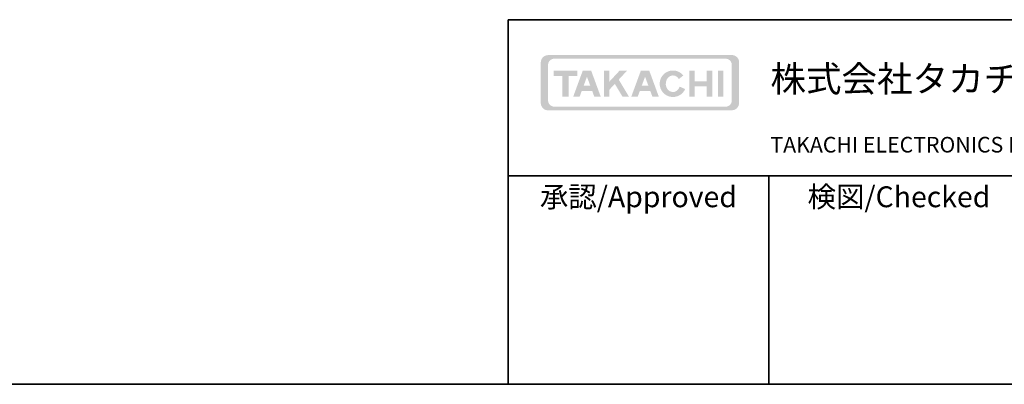
# Model space of a CAD drawing. Units: millimetres. Extents: x 14 to 2205, y 8 to 430.
# Drawn here: x 178 to 272, y 8 to 43 of the extents above; entities that cross this region are included whole.
import ezdxf
from ezdxf.enums import TextEntityAlignment as Align

# ---------------------------------------------------------------- set-up
doc = ezdxf.new("R2010")
doc.units = ezdxf.units.MM
for name, color, linetype, lineweight in [('Border (ISO)', 7, 'Continuous', 35), ('Hatch (ISO)', 1, 'Continuous', 18), ('Title (ISO)', 7, 'Continuous', 35)]:
    doc.layers.add(name, color=color, linetype=linetype, lineweight=lineweight)
doc.styles.add('Note Text (TK)', font='txt')
doc.styles.add('文字スタイル67', font='arial.ttf')

# ---------------------------------------------------------------- blocks, each defined once
blk = doc.blocks.new('図面枠 tk図枠')
at = {"layer": 'Border (ISO)'}
blk.add_line((14.50000000000001, 8.000000000000007), (405.4999999999999, 8.000000000000007), dxfattribs=at)
blk = doc.blocks.new('表題欄 tk表題欄')
at = {"layer": 'Hatch (ISO)'}
h = blk.add_hatch(color=256, dxfattribs=at)
edge = h.paths.add_edge_path(flags=0)
edge.add_arc((95.57537688673352, 236.2990653650367), 0.5958259999999996, 269.9999999999897, 360)
edge.add_line((96.17120288673351, 236.2990653650368), (96.17120288673348, 239.7107813650365))
edge.add_arc((95.5753768867335, 239.7107813650366), 0.5958259999999996, 0, 90.0000000000068)
edge.add_line((95.57537688673342, 240.3066073650366), (79.13710888673356, 240.3066073650366))
edge.add_arc((79.13710888673353, 239.7107813650366), 0.5958259999999996, 89.99999999999744, 180)
edge.add_line((78.54128288673353, 239.7107813650365), (78.54128288673331, 236.2990653650368))
edge.add_arc((79.13710888673332, 236.2990653650365), 0.5958259999999996, 180, 270.0000000000231)
edge.add_line((79.13710888673356, 235.7032393650365), (95.57537688673342, 235.7032393650367))
edge = h.paths.add_edge_path()
edge.add_line((77.83935088673357, 239.9556413650366), (77.83935088673357, 236.0542053650368))
edge.add_arc((78.54128288673346, 236.0542053650367), 0.7019319999998935, 180, 270.0000000000087)
edge.add_line((78.54128288673357, 235.3522733650368), (96.17120288673352, 235.3522733650368))
edge.add_arc((96.17120288673351, 236.0542053650367), 0.7019319999998921, 270, 360)
edge.add_line((96.8731348867334, 236.0542053650368), (96.87313488673352, 239.9556413650366))
edge.add_arc((96.1712028867336, 239.9556413650367), 0.7019319999998921, 0, 90.00000000000873)
edge.add_line((96.17120288673348, 240.6575733650367), (78.54128288673357, 240.6575733650366))
edge.add_arc((78.54128288673357, 239.9556413650366), 0.7019319999999984, 90, 180)
for points in [[(79.07181288673355, 239.1476033650369), (79.07181288673355, 238.6578833650367), (79.92066088673353, 238.6578833650367), (79.92066088673353, 236.6581933650368), (80.50832488673353, 236.6581933650368), (80.50832488673353, 238.6578833650367), (81.35717288673355, 238.6578833650367), (81.35717288673355, 239.1476033650369)], [(85.68407849525303, 236.6581933650368), (84.9434673993943, 237.8918698287545), (84.41792288673358, 237.3246628822781), (84.41792288673358, 236.6581933650368), (83.89555488673355, 236.6581933650368), (83.89555488673355, 239.1476033650369), (84.41792288673358, 239.1476033650369), (84.41792288673358, 238.0993979968839), (85.38913556809511, 239.1476033650369), (86.10696490847272, 239.1476033650369), (85.31925422435492, 238.2974470774499), (86.30334488673353, 236.6581933650368)], [(92.09142939614459, 239.1476033650369), (92.09142939614459, 236.6581933650368), (92.60971639614465, 236.6581933650368), (92.60971639614465, 237.6580383650368), (93.76872039614462, 237.6580383650368), (93.76872039614462, 236.6581933650368), (94.28700739614459, 236.6581933650368), (94.28700739614459, 239.1476033650369), (93.76872039614462, 239.1476033650369), (93.76872039614462, 238.1477583650367), (92.60971639614465, 238.1477583650367), (92.60971639614465, 239.1476033650369)], [(94.84202339614467, 239.1476033650369), (94.84202339614467, 236.6581933650368), (95.36439139614473, 236.6581933650368), (95.36439139614473, 239.1476033650369)]]:
    blk.add_hatch(color=256, dxfattribs=at).paths.add_polyline_path(points)
h = blk.add_hatch(color=256, dxfattribs=at)
h.paths.add_polyline_path([(82.59020695886475, 237.7110913650368), (81.95242681460243, 237.7110913650368), (82.27131688673356, 238.5794973650367)], flags=0)
h.paths.add_polyline_path([(82.77903014574996, 237.1968853650368), (81.76360362771717, 237.1968853650368), (81.56578886050404, 236.6581933650368), (80.94907288673355, 236.6581933650368), (81.86321688673357, 239.1476033650369), (82.67941688673353, 239.1476033650369), (83.59356088673351, 236.6581933650368), (82.97684491296302, 236.6581933650368)])
h = blk.add_hatch(color=256, dxfattribs=at)
h.paths.add_polyline_path([(87.52707281460246, 237.7110913650368), (88.16485295886469, 237.7110913650368), (87.84596288673359, 238.5794973650367)], flags=0)
h.paths.add_polyline_path([(87.14043486050403, 236.6581933650368), (87.3382496277172, 237.1968853650368), (88.35367614574989, 237.1968853650368), (88.551490912963, 236.6581933650368), (89.16820688673343, 236.6581933650368), (88.25406288673352, 239.1476033650369), (87.43786288673356, 239.1476033650369), (86.52371888673358, 236.6581933650368)])
h = blk.add_hatch(color=256, dxfattribs=at)
edge = h.paths.add_edge_path()
edge.add_arc((90.52309888673334, 237.9028983650369), 1.273272000000011, 38.55054079078439, 336.5820184016556)
edge.add_line((91.69149139614446, 237.3968543650369), (91.17255542714857, 237.6216113977801))
edge.add_ellipse((90.52309888673352, 237.9028983650369), major_axis=(0, -0.7998759999999119), ratio=0.8673469387756529, start_angle=128.5505407907963, end_angle=426.582018401653, ccw=False)
edge.add_line((91.09381514418376, 238.3576891122095), (91.51887237036831, 238.6964075050431))
at = {"layer": 'Title (ISO)'}
for p, q in [((74.70882392282105, 244.052739026017), (255.7088239228211, 244.052739026017)), ((74.70882392282105, 209.052739026017), (74.70882392282105, 244.052739026017)), ((74.70882392282105, 229.052739026017), (230.7088239228211, 229.052739026017)), ((99.70882392282108, 229.052739026017), (99.70882392282108, 209.052739026017)), ((255.7088239228211, 209.052739026017), (74.70882392282105, 209.052739026017))]:
    blk.add_line(p, q, dxfattribs=at)
at = {"layer": 'Title (ISO)', "color": 7, "attachment_point": 4, "line_spacing_factor": 1.5, "style": 'Note Text (TK)'}
for s, insert, char_height in [('株式会社タカチ電機工業', (99.87313488673345, 238.052739026017), 2.5), ('\\fArial|b0|i0;\\H1.4986;TAKACHI ELECTRONICS ENCLOSURE CO., LTD.', (99.87313488673342, 232.052739026017), 1.49859994649887)]:
    blk.add_mtext(s, dxfattribs=dict(at, insert=insert, char_height=char_height))
at = {"layer": 'Title (ISO)', "color": 1, "char_height": 2.000000029802322, "attachment_point": 5, "line_spacing_factor": 1.5, "style": 'Note Text (TK)'}
for s, insert in [('\\fＭＳ Ｐゴシック|b0|i0;\\H2.0000;承認/Approved', (87.20882392282108, 227.052739026017)), ('\\fＭＳ Ｐゴシック|b0|i0;\\H2.0000;検図/Checked', (112.208823922821, 227.052739026017))]:
    blk.add_mtext(s, dxfattribs=dict(at, insert=insert))
at = {"layer": 'Title (ISO)', "color": 7}
for tag, p, height, style in [('<品名>_001', (157.524164831912, 235.6677958441988), 2.5, 'Note Text (TK)'), ('<Title>_001', (157.4796288307291, 230.5527390111159), 2.000000029802322, '文字スタイル67'), ('<尺度>_001', (240.0625171046392, 222.3098412987444), 2.5, 'Note Text (TK)'), ('<ページ_No.>_001', (237.9488807410029, 213.302739026017), 2.5, 'Note Text (TK)'), ('<総ページ数>_001', (246.7997330137301, 213.302739026017), 2.5, 'Note Text (TK)'), ('作成日_001', (175.617914831912, 211.2814322078352), 2.5, 'Note Text (TK)')]:
    blk.add_attdef(tag, p, '', height=height, dxfattribs=dict(at, style=style))
at = {"layer": 'Title (ISO)', "color": 7, "style": 'Note Text (TK)'}
blk.add_attdef('<承認>', text='', height=2.5, dxfattribs=at).set_placement((87.20882392282108, 217.052739026017), align=Align.MIDDLE_CENTER)

msp = doc.modelspace()

# ---------------------------------------------------------------- block references
for name, p in [('図面枠 tk図枠', (0, 0)), ('表題欄 tk表題欄', (149.7911760771789, -201.0527390260171))]:
    msp.add_blockref(name, p)

doc.saveas('drawing.dxf')
